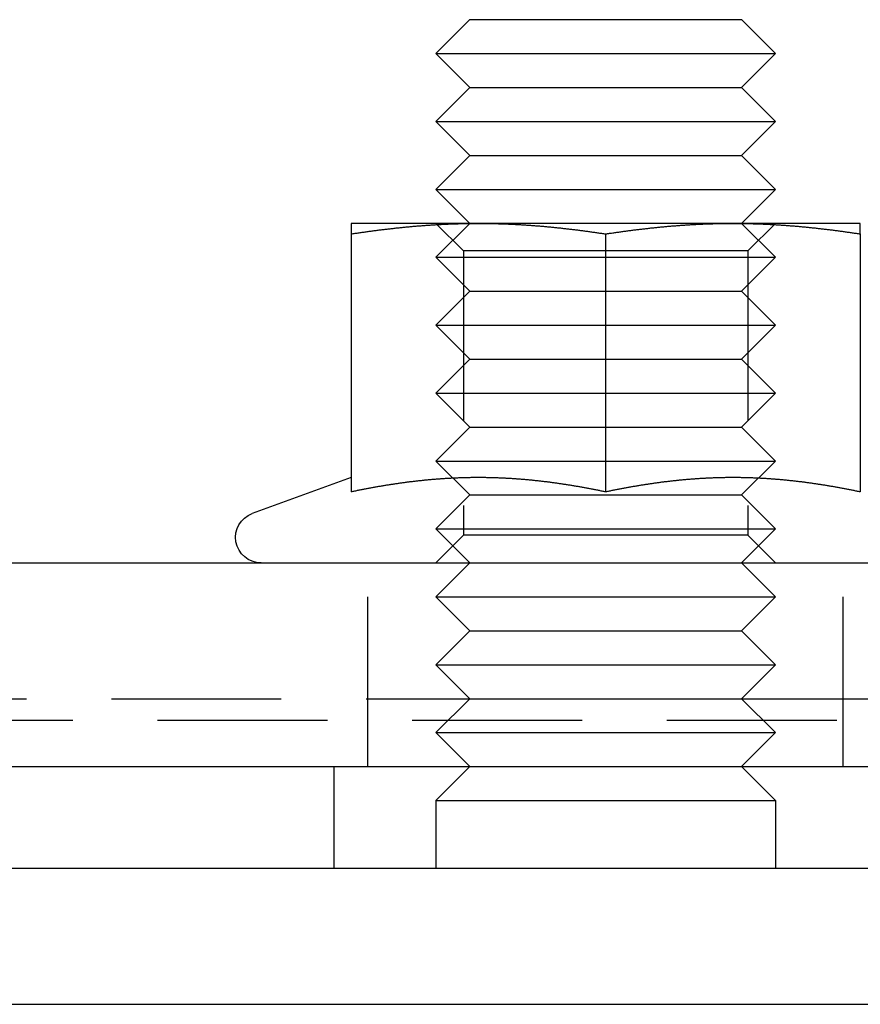
# Model space of a CAD drawing. Extents: x 96 to 848, y -541 to 226.
# Drawn here: x 617 to 642, y 121 to 150 of the extents above; entities that cross this region are included whole.
import ezdxf

# ---------------------------------------------------------------- set-up
doc = ezdxf.new("R2010")
doc.units = 0
doc.header["$LTSCALE"] = 20
doc.linetypes.add('VERDECKT', pattern=[0.375, 0.25, -0.125])
doc.layers.get('0').update_dxf_attribs({"linetype": 'CONTINUOUS'})
doc.layers.add('STEMPEL', color=3, linetype='CONTINUOUS')

# ---------------------------------------------------------------- blocks, each defined once
blk = doc.blocks.new('A$CEC5174F5')
at = {"linetype": 'CONTINUOUS', "extrusion": (-2e-16, 1, -2e-16)}
for p, q in [((-132.843, 71.552), (-133.843, 70.552)), ((-132.843, 71.552), (-128.843, 71.552)), ((-128.843, 71.552), (-124.843, 71.552)), ((-124.843, 71.552), (-123.843, 70.552)), ((-133.843, 70.552), (-128.843, 70.552)), ((-132.843, 69.552), (-133.843, 70.552)), ((-128.843, 70.552), (-123.843, 70.552)), ((-124.843, 69.552), (-123.843, 70.552)), ((-132.843, 69.552), (-133.843, 68.552)), ((-132.843, 69.552), (-128.843, 69.552)), ((-128.843, 69.552), (-124.843, 69.552)), ((-124.843, 69.552), (-123.843, 68.552)), ((-133.843, 68.552), (-128.843, 68.552)), ((-132.843, 67.552), (-133.843, 68.552)), ((-128.843, 68.552), (-123.843, 68.552)), ((-124.843, 67.552), (-123.843, 68.552)), ((-132.843, 67.552), (-133.843, 66.552)), ((-132.843, 67.552), (-128.843, 67.552)), ((-128.843, 67.552), (-124.843, 67.552)), ((-124.843, 67.552), (-123.843, 66.552)), ((-133.843, 66.552), (-128.843, 66.552)), ((-132.843, 65.552), (-133.843, 66.552)), ((-128.843, 66.552), (-123.843, 66.552)), ((-124.843, 65.552), (-123.843, 66.552)), ((-132.593, 65.552), (-136.343, 65.552)), ((-125.093, 65.552), (-132.593, 65.552)), ((-121.343, 65.552), (-125.093, 65.552)), ((-136.343, 65.241), (-136.343, 57.642)), ((-128.843, 65.241), (-128.843, 57.642)), ((-121.343, 65.241), (-121.343, 57.642)), ((-136.343, 58.064), (-139.25, 57.006)), ((-237.242, 55.552), (76.758, 55.552)), ((-245.242, 49.552), (84.758, 49.552)), ((84.758, 46.552), (-245.242, 46.552)), ((84.758, 46.552), (-245.242, 46.552)), ((-245.242, 42.552), (84.758, 42.552))]:
    blk.add_line(p, q, dxfattribs=at)
at = {"color": 1, "linetype": 'VERDECKT', "extrusion": (-2e-16, 1, -2e-16)}
for p, q in [((-132.843, 65.552), (-133.843, 64.552)), ((-133.031, 64.74), (-133.843, 65.552)), ((-124.843, 65.552), (-123.843, 64.552)), ((-124.655, 64.74), (-123.843, 65.552)), ((-128.843, 64.74), (-133.031, 64.74)), ((-133.031, 64.74), (-133.031, 56.364)), ((-124.655, 64.74), (-128.843, 64.74)), ((-124.655, 64.74), (-124.655, 56.364)), ((-133.843, 64.552), (-128.843, 64.552)), ((-132.843, 63.552), (-133.843, 64.552)), ((-128.843, 64.552), (-123.843, 64.552)), ((-124.843, 63.552), (-123.843, 64.552)), ((-132.843, 63.552), (-133.843, 62.552)), ((-132.843, 63.552), (-128.843, 63.552)), ((-128.843, 63.552), (-124.843, 63.552)), ((-124.843, 63.552), (-123.843, 62.552)), ((-133.843, 62.552), (-128.843, 62.552)), ((-132.843, 61.552), (-133.843, 62.552)), ((-128.843, 62.552), (-123.843, 62.552)), ((-124.843, 61.552), (-123.843, 62.552)), ((-132.843, 61.552), (-133.843, 60.552)), ((-132.843, 61.552), (-128.843, 61.552)), ((-128.843, 61.552), (-124.843, 61.552)), ((-124.843, 61.552), (-123.843, 60.552)), ((-133.843, 60.552), (-128.843, 60.552)), ((-132.843, 59.552), (-133.843, 60.552)), ((-128.843, 60.552), (-123.843, 60.552)), ((-124.843, 59.552), (-123.843, 60.552)), ((-132.843, 59.552), (-133.843, 58.552)), ((-132.843, 59.552), (-128.843, 59.552)), ((-128.843, 59.552), (-124.843, 59.552)), ((-124.843, 59.552), (-123.843, 58.552)), ((-133.843, 58.552), (-128.843, 58.552)), ((-132.843, 57.552), (-133.843, 58.552)), ((-128.843, 58.552), (-123.843, 58.552)), ((-124.843, 57.552), (-123.843, 58.552)), ((-132.843, 57.552), (-133.843, 56.552)), ((-132.843, 57.552), (-128.843, 57.552)), ((-128.843, 57.552), (-124.843, 57.552)), ((-124.843, 57.552), (-123.843, 56.552)), ((-133.843, 56.552), (-128.843, 56.552)), ((-132.843, 55.552), (-133.843, 56.552)), ((-128.843, 56.552), (-123.843, 56.552)), ((-124.843, 55.552), (-123.843, 56.552)), ((-133.031, 56.364), (-133.843, 55.552)), ((-128.843, 56.364), (-133.031, 56.364)), ((-124.655, 56.364), (-128.843, 56.364)), ((-124.655, 56.364), (-123.843, 55.552)), ((-135.843, 49.552), (-135.843, 55.552)), ((-132.843, 55.552), (-133.843, 54.552)), ((-124.843, 55.552), (-123.843, 54.552)), ((-121.843, 49.552), (-121.843, 55.552)), ((-133.843, 54.552), (-128.843, 54.552)), ((-132.843, 53.552), (-133.843, 54.552)), ((-128.843, 54.552), (-123.843, 54.552)), ((-124.843, 53.552), (-123.843, 54.552)), ((-132.843, 53.552), (-133.843, 52.552)), ((-132.843, 53.552), (-128.843, 53.552)), ((-128.843, 53.552), (-124.843, 53.552)), ((-124.843, 53.552), (-123.843, 52.552)), ((-133.843, 52.552), (-128.843, 52.552)), ((-132.843, 51.552), (-133.843, 52.552)), ((-128.843, 52.552), (-123.843, 52.552)), ((-124.843, 51.552), (-123.843, 52.552)), ((-165.897, 51.552), (-132.843, 51.552)), ((-132.843, 51.552), (-133.843, 50.552)), ((-132.843, 51.552), (-128.843, 51.552)), ((-128.843, 51.552), (-124.843, 51.552)), ((-124.843, 51.552), (-83.242, 51.552)), ((-124.843, 51.552), (-123.843, 50.552)), ((-164.538, 50.918), (-80.242, 50.918)), ((-133.843, 50.552), (-128.843, 50.552)), ((-132.843, 49.552), (-133.843, 50.552)), ((-128.843, 50.552), (-123.843, 50.552)), ((-124.843, 49.552), (-123.843, 50.552)), ((-136.843, 46.552), (-136.843, 49.552)), ((-132.843, 49.552), (-133.843, 48.552)), ((-124.843, 49.552), (-123.843, 48.552)), ((-133.843, 48.552), (-128.843, 48.552)), ((-133.843, 48.552), (-133.843, 46.552)), ((-128.843, 48.552), (-123.843, 48.552)), ((-123.843, 48.552), (-123.843, 46.552))]:
    blk.add_line(p, q, dxfattribs=at)
for points in [[(-136.343, 65.241, 0), (-136.313, 65.245, 0), (-136.284, 65.25, 0), (-136.254, 65.254, 0), (-136.225, 65.259, 0), (-136.195, 65.263, 0), (-136.166, 65.268, 0), (-136.136, 65.272, 0), (-136.107, 65.276, 0), (-136.077, 65.281, 0), (-136.048, 65.285, 0), (-136.018, 65.289, 0), (-135.989, 65.293, 0), (-135.959, 65.298, 0), (-135.93, 65.302, 0), (-135.9, 65.306, 0), (-135.871, 65.31, 0), (-135.841, 65.314, 0), (-135.812, 65.318, 0), (-135.782, 65.322, 0), (-135.752, 65.326, 0), (-135.723, 65.33, 0), (-135.693, 65.334, 0), (-135.664, 65.338, 0), (-135.634, 65.342, 0), (-135.605, 65.346, 0), (-135.575, 65.35, 0), (-135.546, 65.353, 0), (-135.516, 65.357, 0), (-135.487, 65.361, 0), (-135.457, 65.365, 0), (-135.428, 65.368, 0), (-135.398, 65.372, 0), (-135.369, 65.375, 0), (-135.339, 65.379, 0), (-135.31, 65.382, 0), (-135.28, 65.386, 0), (-135.251, 65.389, 0), (-135.221, 65.393, 0), (-135.191, 65.396, 0), (-135.162, 65.4, 0), (-135.132, 65.403, 0), (-135.103, 65.406, 0), (-135.073, 65.409, 0), (-135.044, 65.413, 0), (-135.014, 65.416, 0), (-134.985, 65.419, 0), (-134.955, 65.422, 0), (-134.926, 65.425, 0), (-134.896, 65.428, 0), (-134.867, 65.431, 0), (-134.837, 65.434, 0), (-134.808, 65.437, 0), (-134.778, 65.44, 0), (-134.749, 65.443, 0), (-134.719, 65.446, 0), (-134.689, 65.449, 0), (-134.66, 65.451, 0), (-134.63, 65.454, 0), (-134.601, 65.457, 0), (-134.571, 65.46, 0), (-134.542, 65.462, 0), (-134.512, 65.465, 0), (-134.483, 65.468, 0), (-134.453, 65.47, 0), (-134.424, 65.472, 0), (-134.394, 65.475, 0), (-134.365, 65.477, 0), (-134.335, 65.48, 0), (-134.306, 65.482, 0), (-134.276, 65.484, 0), (-134.247, 65.487, 0), (-134.217, 65.489, 0), (-134.188, 65.491, 0), (-134.158, 65.493, 0), (-134.128, 65.495, 0), (-134.099, 65.498, 0), (-134.069, 65.5, 0), (-134.04, 65.502, 0), (-134.01, 65.504, 0), (-133.981, 65.505, 0), (-133.951, 65.507, 0), (-133.922, 65.509, 0), (-133.892, 65.511, 0), (-133.863, 65.513, 0), (-133.833, 65.515, 0), (-133.804, 65.516, 0), (-133.774, 65.518, 0), (-133.745, 65.52, 0), (-133.715, 65.521, 0), (-133.686, 65.523, 0), (-133.656, 65.524, 0), (-133.626, 65.526, 0), (-133.597, 65.527, 0), (-133.567, 65.529, 0), (-133.538, 65.53, 0), (-133.508, 65.531, 0), (-133.479, 65.532, 0), (-133.449, 65.534, 0), (-133.42, 65.535, 0), (-133.39, 65.536, 0), (-133.361, 65.537, 0), (-133.331, 65.538, 0), (-133.302, 65.539, 0), (-133.272, 65.54, 0), (-133.243, 65.541, 0), (-133.213, 65.542, 0), (-133.184, 65.543, 0), (-133.154, 65.544, 0), (-133.125, 65.545, 0), (-133.095, 65.546, 0), (-133.065, 65.546, 0), (-133.036, 65.547, 0), (-133.006, 65.547, 0), (-132.977, 65.548, 0), (-132.947, 65.549, 0), (-132.918, 65.549, 0), (-132.888, 65.549, 0), (-132.859, 65.55, 0), (-132.829, 65.55, 0), (-132.8, 65.551, 0), (-132.77, 65.551, 0), (-132.741, 65.551, 0), (-132.711, 65.551, 0), (-132.682, 65.552, 0), (-132.652, 65.552, 0), (-132.623, 65.552, 0), (-132.593, 65.552, 0)], [(-136.343, 65.552, 0), (-136.343, 65.552, 0), (-136.343, 65.552, 0), (-136.343, 65.552, 0), (-136.343, 65.551, 0), (-136.343, 65.551, 0), (-136.343, 65.551, 0), (-136.343, 65.551, 0), (-136.343, 65.55, 0), (-136.343, 65.55, 0), (-136.343, 65.549, 0), (-136.343, 65.549, 0), (-136.343, 65.549, 0), (-136.343, 65.548, 0), (-136.343, 65.547, 0), (-136.343, 65.547, 0), (-136.343, 65.546, 0), (-136.343, 65.545, 0), (-136.343, 65.545, 0), (-136.343, 65.544, 0), (-136.343, 65.543, 0), (-136.343, 65.542, 0), (-136.343, 65.541, 0), (-136.343, 65.54, 0), (-136.343, 65.539, 0), (-136.343, 65.538, 0), (-136.343, 65.537, 0), (-136.343, 65.536, 0), (-136.343, 65.535, 0), (-136.343, 65.534, 0), (-136.343, 65.532, 0), (-136.343, 65.531, 0), (-136.343, 65.53, 0), (-136.343, 65.528, 0), (-136.343, 65.527, 0), (-136.343, 65.526, 0), (-136.343, 65.524, 0), (-136.343, 65.523, 0), (-136.343, 65.521, 0), (-136.343, 65.52, 0), (-136.343, 65.518, 0), (-136.343, 65.516, 0), (-136.343, 65.514, 0), (-136.343, 65.513, 0), (-136.343, 65.511, 0), (-136.343, 65.509, 0), (-136.343, 65.507, 0), (-136.343, 65.505, 0), (-136.343, 65.504, 0), (-136.343, 65.501, 0), (-136.343, 65.499, 0), (-136.343, 65.497, 0), (-136.343, 65.495, 0), (-136.343, 65.493, 0), (-136.343, 65.491, 0), (-136.343, 65.489, 0), (-136.343, 65.487, 0), (-136.343, 65.484, 0), (-136.343, 65.482, 0), (-136.343, 65.48, 0), (-136.343, 65.477, 0), (-136.343, 65.475, 0), (-136.343, 65.472, 0), (-136.343, 65.47, 0), (-136.343, 65.467, 0), (-136.343, 65.465, 0), (-136.343, 65.462, 0), (-136.343, 65.46, 0), (-136.343, 65.457, 0), (-136.343, 65.454, 0), (-136.343, 65.451, 0), (-136.343, 65.449, 0), (-136.343, 65.446, 0), (-136.343, 65.443, 0), (-136.343, 65.44, 0), (-136.343, 65.437, 0), (-136.343, 65.434, 0), (-136.343, 65.431, 0), (-136.343, 65.428, 0), (-136.343, 65.425, 0), (-136.343, 65.422, 0), (-136.343, 65.419, 0), (-136.343, 65.416, 0), (-136.343, 65.413, 0), (-136.343, 65.409, 0), (-136.343, 65.406, 0), (-136.343, 65.403, 0), (-136.343, 65.4, 0), (-136.343, 65.396, 0), (-136.343, 65.393, 0), (-136.343, 65.389, 0), (-136.343, 65.386, 0), (-136.343, 65.382, 0), (-136.343, 65.379, 0), (-136.343, 65.375, 0), (-136.343, 65.372, 0), (-136.343, 65.368, 0), (-136.343, 65.364, 0), (-136.343, 65.361, 0), (-136.343, 65.357, 0), (-136.343, 65.353, 0), (-136.343, 65.35, 0), (-136.343, 65.346, 0), (-136.343, 65.342, 0), (-136.343, 65.338, 0), (-136.343, 65.334, 0), (-136.343, 65.33, 0), (-136.343, 65.326, 0), (-136.343, 65.322, 0), (-136.343, 65.318, 0), (-136.343, 65.314, 0), (-136.343, 65.31, 0), (-136.343, 65.306, 0), (-136.343, 65.302, 0), (-136.343, 65.298, 0), (-136.343, 65.293, 0), (-136.343, 65.289, 0), (-136.343, 65.285, 0), (-136.343, 65.281, 0), (-136.343, 65.276, 0), (-136.343, 65.272, 0), (-136.343, 65.268, 0), (-136.343, 65.263, 0), (-136.343, 65.259, 0), (-136.343, 65.254, 0), (-136.343, 65.25, 0), (-136.343, 65.245, 0), (-136.343, 65.241, 0)], [(-132.593, 65.552, 0), (-132.563, 65.552, 0), (-132.534, 65.552, 0), (-132.504, 65.552, 0), (-132.475, 65.551, 0), (-132.445, 65.551, 0), (-132.416, 65.551, 0), (-132.386, 65.551, 0), (-132.357, 65.55, 0), (-132.327, 65.55, 0), (-132.298, 65.549, 0), (-132.268, 65.549, 0), (-132.239, 65.549, 0), (-132.209, 65.548, 0), (-132.18, 65.547, 0), (-132.15, 65.547, 0), (-132.121, 65.546, 0), (-132.091, 65.546, 0), (-132.062, 65.545, 0), (-132.032, 65.544, 0), (-132.002, 65.543, 0), (-131.973, 65.542, 0), (-131.943, 65.541, 0), (-131.914, 65.54, 0), (-131.884, 65.539, 0), (-131.855, 65.538, 0), (-131.825, 65.537, 0), (-131.796, 65.536, 0), (-131.766, 65.535, 0), (-131.737, 65.534, 0), (-131.707, 65.532, 0), (-131.678, 65.531, 0), (-131.648, 65.53, 0), (-131.619, 65.529, 0), (-131.589, 65.527, 0), (-131.56, 65.526, 0), (-131.53, 65.524, 0), (-131.501, 65.523, 0), (-131.471, 65.521, 0), (-131.441, 65.52, 0), (-131.412, 65.518, 0), (-131.382, 65.516, 0), (-131.353, 65.515, 0), (-131.323, 65.513, 0), (-131.294, 65.511, 0), (-131.264, 65.509, 0), (-131.235, 65.507, 0), (-131.205, 65.505, 0), (-131.176, 65.504, 0), (-131.146, 65.502, 0), (-131.117, 65.5, 0), (-131.087, 65.498, 0), (-131.058, 65.495, 0), (-131.028, 65.493, 0), (-130.999, 65.491, 0), (-130.969, 65.489, 0), (-130.939, 65.487, 0), (-130.91, 65.484, 0), (-130.88, 65.482, 0), (-130.851, 65.48, 0), (-130.821, 65.477, 0), (-130.792, 65.475, 0), (-130.762, 65.472, 0), (-130.733, 65.47, 0), (-130.703, 65.468, 0), (-130.674, 65.465, 0), (-130.644, 65.462, 0), (-130.615, 65.46, 0), (-130.585, 65.457, 0), (-130.556, 65.454, 0), (-130.526, 65.451, 0), (-130.497, 65.449, 0), (-130.467, 65.446, 0), (-130.438, 65.443, 0), (-130.408, 65.44, 0), (-130.378, 65.437, 0), (-130.349, 65.434, 0), (-130.319, 65.431, 0), (-130.29, 65.428, 0), (-130.26, 65.425, 0), (-130.231, 65.422, 0), (-130.201, 65.419, 0), (-130.172, 65.416, 0), (-130.142, 65.413, 0), (-130.113, 65.409, 0), (-130.083, 65.406, 0), (-130.054, 65.403, 0), (-130.024, 65.4, 0), (-129.995, 65.396, 0), (-129.965, 65.393, 0), (-129.936, 65.389, 0), (-129.906, 65.386, 0), (-129.876, 65.382, 0), (-129.847, 65.379, 0), (-129.817, 65.375, 0), (-129.788, 65.372, 0), (-129.758, 65.368, 0), (-129.729, 65.365, 0), (-129.699, 65.361, 0), (-129.67, 65.357, 0), (-129.64, 65.353, 0), (-129.611, 65.35, 0), (-129.581, 65.346, 0), (-129.552, 65.342, 0), (-129.522, 65.338, 0), (-129.493, 65.334, 0), (-129.463, 65.33, 0), (-129.434, 65.326, 0), (-129.404, 65.322, 0), (-129.375, 65.318, 0), (-129.345, 65.314, 0), (-129.315, 65.31, 0), (-129.286, 65.306, 0), (-129.256, 65.302, 0), (-129.227, 65.298, 0), (-129.197, 65.293, 0), (-129.168, 65.289, 0), (-129.138, 65.285, 0), (-129.109, 65.281, 0), (-129.079, 65.276, 0), (-129.05, 65.272, 0), (-129.02, 65.268, 0), (-128.991, 65.263, 0), (-128.961, 65.259, 0), (-128.932, 65.254, 0), (-128.902, 65.25, 0), (-128.873, 65.245, 0), (-128.843, 65.241, 0)], [(-128.843, 65.241, 0), (-128.813, 65.245, 0), (-128.784, 65.25, 0), (-128.754, 65.254, 0), (-128.725, 65.259, 0), (-128.695, 65.263, 0), (-128.666, 65.268, 0), (-128.636, 65.272, 0), (-128.607, 65.276, 0), (-128.577, 65.281, 0), (-128.548, 65.285, 0), (-128.518, 65.289, 0), (-128.489, 65.293, 0), (-128.459, 65.298, 0), (-128.43, 65.302, 0), (-128.4, 65.306, 0), (-128.371, 65.31, 0), (-128.341, 65.314, 0), (-128.312, 65.318, 0), (-128.282, 65.322, 0), (-128.252, 65.326, 0), (-128.223, 65.33, 0), (-128.193, 65.334, 0), (-128.164, 65.338, 0), (-128.134, 65.342, 0), (-128.105, 65.346, 0), (-128.075, 65.35, 0), (-128.046, 65.353, 0), (-128.016, 65.357, 0), (-127.987, 65.361, 0), (-127.957, 65.365, 0), (-127.928, 65.368, 0), (-127.898, 65.372, 0), (-127.869, 65.375, 0), (-127.839, 65.379, 0), (-127.81, 65.382, 0), (-127.78, 65.386, 0), (-127.751, 65.389, 0), (-127.721, 65.393, 0), (-127.691, 65.396, 0), (-127.662, 65.4, 0), (-127.632, 65.403, 0), (-127.603, 65.406, 0), (-127.573, 65.409, 0), (-127.544, 65.413, 0), (-127.514, 65.416, 0), (-127.485, 65.419, 0), (-127.455, 65.422, 0), (-127.426, 65.425, 0), (-127.396, 65.428, 0), (-127.367, 65.431, 0), (-127.337, 65.434, 0), (-127.308, 65.437, 0), (-127.278, 65.44, 0), (-127.249, 65.443, 0), (-127.219, 65.446, 0), (-127.189, 65.449, 0), (-127.16, 65.451, 0), (-127.13, 65.454, 0), (-127.101, 65.457, 0), (-127.071, 65.46, 0), (-127.042, 65.462, 0), (-127.012, 65.465, 0), (-126.983, 65.468, 0), (-126.953, 65.47, 0), (-126.924, 65.472, 0), (-126.894, 65.475, 0), (-126.865, 65.477, 0), (-126.835, 65.48, 0), (-126.806, 65.482, 0), (-126.776, 65.484, 0), (-126.747, 65.487, 0), (-126.717, 65.489, 0), (-126.688, 65.491, 0), (-126.658, 65.493, 0), (-126.628, 65.495, 0), (-126.599, 65.498, 0), (-126.569, 65.5, 0), (-126.54, 65.502, 0), (-126.51, 65.504, 0), (-126.481, 65.505, 0), (-126.451, 65.507, 0), (-126.422, 65.509, 0), (-126.392, 65.511, 0), (-126.363, 65.513, 0), (-126.333, 65.515, 0), (-126.304, 65.516, 0), (-126.274, 65.518, 0), (-126.245, 65.52, 0), (-126.215, 65.521, 0), (-126.186, 65.523, 0), (-126.156, 65.524, 0), (-126.126, 65.526, 0), (-126.097, 65.527, 0), (-126.067, 65.529, 0), (-126.038, 65.53, 0), (-126.008, 65.531, 0), (-125.979, 65.532, 0), (-125.949, 65.534, 0), (-125.92, 65.535, 0), (-125.89, 65.536, 0), (-125.861, 65.537, 0), (-125.831, 65.538, 0), (-125.802, 65.539, 0), (-125.772, 65.54, 0), (-125.743, 65.541, 0), (-125.713, 65.542, 0), (-125.684, 65.543, 0), (-125.654, 65.544, 0), (-125.625, 65.545, 0), (-125.595, 65.546, 0), (-125.565, 65.546, 0), (-125.536, 65.547, 0), (-125.506, 65.547, 0), (-125.477, 65.548, 0), (-125.447, 65.549, 0), (-125.418, 65.549, 0), (-125.388, 65.549, 0), (-125.359, 65.55, 0), (-125.329, 65.55, 0), (-125.3, 65.551, 0), (-125.27, 65.551, 0), (-125.241, 65.551, 0), (-125.211, 65.551, 0), (-125.182, 65.552, 0), (-125.152, 65.552, 0), (-125.123, 65.552, 0), (-125.093, 65.552, 0)], [(-125.093, 65.552, 0), (-125.063, 65.552, 0), (-125.034, 65.552, 0), (-125.004, 65.552, 0), (-124.975, 65.551, 0), (-124.945, 65.551, 0), (-124.916, 65.551, 0), (-124.886, 65.551, 0), (-124.857, 65.55, 0), (-124.827, 65.55, 0), (-124.798, 65.549, 0), (-124.768, 65.549, 0), (-124.739, 65.549, 0), (-124.709, 65.548, 0), (-124.68, 65.547, 0), (-124.65, 65.547, 0), (-124.621, 65.546, 0), (-124.591, 65.546, 0), (-124.562, 65.545, 0), (-124.532, 65.544, 0), (-124.502, 65.543, 0), (-124.473, 65.542, 0), (-124.443, 65.541, 0), (-124.414, 65.54, 0), (-124.384, 65.539, 0), (-124.355, 65.538, 0), (-124.325, 65.537, 0), (-124.296, 65.536, 0), (-124.266, 65.535, 0), (-124.237, 65.534, 0), (-124.207, 65.532, 0), (-124.178, 65.531, 0), (-124.148, 65.53, 0), (-124.119, 65.529, 0), (-124.089, 65.527, 0), (-124.06, 65.526, 0), (-124.03, 65.524, 0), (-124.001, 65.523, 0), (-123.971, 65.521, 0), (-123.941, 65.52, 0), (-123.912, 65.518, 0), (-123.882, 65.516, 0), (-123.853, 65.515, 0), (-123.823, 65.513, 0), (-123.794, 65.511, 0), (-123.764, 65.509, 0), (-123.735, 65.507, 0), (-123.705, 65.505, 0), (-123.676, 65.504, 0), (-123.646, 65.502, 0), (-123.617, 65.5, 0), (-123.587, 65.498, 0), (-123.558, 65.495, 0), (-123.528, 65.493, 0), (-123.499, 65.491, 0), (-123.469, 65.489, 0), (-123.439, 65.487, 0), (-123.41, 65.484, 0), (-123.38, 65.482, 0), (-123.351, 65.48, 0), (-123.321, 65.477, 0), (-123.292, 65.475, 0), (-123.262, 65.472, 0), (-123.233, 65.47, 0), (-123.203, 65.468, 0), (-123.174, 65.465, 0), (-123.144, 65.462, 0), (-123.115, 65.46, 0), (-123.085, 65.457, 0), (-123.056, 65.454, 0), (-123.026, 65.451, 0), (-122.997, 65.449, 0), (-122.967, 65.446, 0), (-122.938, 65.443, 0), (-122.908, 65.44, 0), (-122.878, 65.437, 0), (-122.849, 65.434, 0), (-122.819, 65.431, 0), (-122.79, 65.428, 0), (-122.76, 65.425, 0), (-122.731, 65.422, 0), (-122.701, 65.419, 0), (-122.672, 65.416, 0), (-122.642, 65.413, 0), (-122.613, 65.409, 0), (-122.583, 65.406, 0), (-122.554, 65.403, 0), (-122.524, 65.4, 0), (-122.495, 65.396, 0), (-122.465, 65.393, 0), (-122.436, 65.389, 0), (-122.406, 65.386, 0), (-122.376, 65.382, 0), (-122.347, 65.379, 0), (-122.317, 65.375, 0), (-122.288, 65.372, 0), (-122.258, 65.368, 0), (-122.229, 65.365, 0), (-122.199, 65.361, 0), (-122.17, 65.357, 0), (-122.14, 65.353, 0), (-122.111, 65.35, 0), (-122.081, 65.346, 0), (-122.052, 65.342, 0), (-122.022, 65.338, 0), (-121.993, 65.334, 0), (-121.963, 65.33, 0), (-121.934, 65.326, 0), (-121.904, 65.322, 0), (-121.875, 65.318, 0), (-121.845, 65.314, 0), (-121.815, 65.31, 0), (-121.786, 65.306, 0), (-121.756, 65.302, 0), (-121.727, 65.298, 0), (-121.697, 65.293, 0), (-121.668, 65.289, 0), (-121.638, 65.285, 0), (-121.609, 65.281, 0), (-121.579, 65.276, 0), (-121.55, 65.272, 0), (-121.52, 65.268, 0), (-121.491, 65.263, 0), (-121.461, 65.259, 0), (-121.432, 65.254, 0), (-121.402, 65.25, 0), (-121.373, 65.245, 0), (-121.343, 65.241, 0)], [(-121.343, 65.241, 0), (-121.343, 65.245, 0), (-121.343, 65.25, 0), (-121.343, 65.254, 0), (-121.343, 65.259, 0), (-121.343, 65.263, 0), (-121.343, 65.268, 0), (-121.343, 65.272, 0), (-121.343, 65.276, 0), (-121.343, 65.281, 0), (-121.343, 65.285, 0), (-121.343, 65.289, 0), (-121.343, 65.293, 0), (-121.343, 65.298, 0), (-121.343, 65.302, 0), (-121.343, 65.306, 0), (-121.343, 65.31, 0), (-121.343, 65.314, 0), (-121.343, 65.318, 0), (-121.343, 65.322, 0), (-121.343, 65.326, 0), (-121.343, 65.33, 0), (-121.343, 65.334, 0), (-121.343, 65.338, 0), (-121.343, 65.342, 0), (-121.343, 65.346, 0), (-121.343, 65.35, 0), (-121.343, 65.353, 0), (-121.343, 65.357, 0), (-121.343, 65.361, 0), (-121.343, 65.364, 0), (-121.343, 65.368, 0), (-121.343, 65.372, 0), (-121.343, 65.375, 0), (-121.343, 65.379, 0), (-121.343, 65.382, 0), (-121.343, 65.386, 0), (-121.343, 65.389, 0), (-121.343, 65.393, 0), (-121.343, 65.396, 0), (-121.343, 65.4, 0), (-121.343, 65.403, 0), (-121.343, 65.406, 0), (-121.343, 65.409, 0), (-121.343, 65.413, 0), (-121.343, 65.416, 0), (-121.343, 65.419, 0), (-121.343, 65.422, 0), (-121.343, 65.425, 0), (-121.343, 65.428, 0), (-121.343, 65.431, 0), (-121.343, 65.434, 0), (-121.343, 65.437, 0), (-121.343, 65.44, 0), (-121.343, 65.443, 0), (-121.343, 65.446, 0), (-121.343, 65.449, 0), (-121.343, 65.451, 0), (-121.343, 65.454, 0), (-121.343, 65.457, 0), (-121.343, 65.46, 0), (-121.343, 65.462, 0), (-121.343, 65.465, 0), (-121.343, 65.467, 0), (-121.343, 65.47, 0), (-121.343, 65.472, 0), (-121.343, 65.475, 0), (-121.343, 65.477, 0), (-121.343, 65.48, 0), (-121.343, 65.482, 0), (-121.343, 65.484, 0), (-121.343, 65.487, 0), (-121.343, 65.489, 0), (-121.343, 65.491, 0), (-121.343, 65.493, 0), (-121.343, 65.495, 0), (-121.343, 65.497, 0), (-121.343, 65.499, 0), (-121.343, 65.501, 0), (-121.343, 65.504, 0), (-121.343, 65.505, 0), (-121.343, 65.507, 0), (-121.343, 65.509, 0), (-121.343, 65.511, 0), (-121.343, 65.513, 0), (-121.343, 65.514, 0), (-121.343, 65.516, 0), (-121.343, 65.518, 0), (-121.343, 65.52, 0), (-121.343, 65.521, 0), (-121.343, 65.523, 0), (-121.343, 65.524, 0), (-121.343, 65.526, 0), (-121.343, 65.527, 0), (-121.343, 65.528, 0), (-121.343, 65.53, 0), (-121.343, 65.531, 0), (-121.343, 65.532, 0), (-121.343, 65.534, 0), (-121.343, 65.535, 0), (-121.343, 65.536, 0), (-121.343, 65.537, 0), (-121.343, 65.538, 0), (-121.343, 65.539, 0), (-121.343, 65.54, 0), (-121.343, 65.541, 0), (-121.343, 65.542, 0), (-121.343, 65.543, 0), (-121.343, 65.544, 0), (-121.343, 65.545, 0), (-121.343, 65.545, 0), (-121.343, 65.546, 0), (-121.343, 65.547, 0), (-121.343, 65.547, 0), (-121.343, 65.548, 0), (-121.343, 65.549, 0), (-121.343, 65.549, 0), (-121.343, 65.549, 0), (-121.343, 65.55, 0), (-121.343, 65.55, 0), (-121.343, 65.551, 0), (-121.343, 65.551, 0), (-121.343, 65.551, 0), (-121.343, 65.551, 0), (-121.343, 65.552, 0), (-121.343, 65.552, 0), (-121.343, 65.552, 0), (-121.343, 65.552, 0)], [(-128.843, 57.642, 0), (-128.869, 57.648, 0), (-128.895, 57.653, 0), (-128.921, 57.658, 0), (-128.948, 57.664, 0), (-128.974, 57.669, 0), (-129, 57.675, 0), (-129.026, 57.68, 0), (-129.052, 57.685, 0), (-129.078, 57.69, 0), (-129.104, 57.696, 0), (-129.13, 57.701, 0), (-129.157, 57.706, 0), (-129.183, 57.711, 0), (-129.209, 57.716, 0), (-129.235, 57.721, 0), (-129.261, 57.726, 0), (-129.287, 57.731, 0), (-129.313, 57.736, 0), (-129.34, 57.741, 0), (-129.366, 57.746, 0), (-129.392, 57.751, 0), (-129.418, 57.756, 0), (-129.444, 57.76, 0), (-129.47, 57.765, 0), (-129.496, 57.77, 0), (-129.522, 57.775, 0), (-129.549, 57.779, 0), (-129.575, 57.784, 0), (-129.601, 57.789, 0), (-129.627, 57.793, 0), (-129.653, 57.798, 0), (-129.679, 57.802, 0), (-129.705, 57.807, 0), (-129.732, 57.811, 0), (-129.758, 57.816, 0), (-129.784, 57.82, 0), (-129.81, 57.824, 0), (-129.836, 57.829, 0), (-129.862, 57.833, 0), (-129.888, 57.837, 0), (-129.914, 57.841, 0), (-129.941, 57.846, 0), (-129.967, 57.85, 0), (-129.993, 57.854, 0), (-130.019, 57.858, 0), (-130.045, 57.862, 0), (-130.071, 57.866, 0), (-130.097, 57.87, 0), (-130.124, 57.874, 0), (-130.15, 57.877, 0), (-130.176, 57.881, 0), (-130.202, 57.885, 0), (-130.228, 57.889, 0), (-130.254, 57.893, 0), (-130.28, 57.896, 0), (-130.306, 57.9, 0), (-130.333, 57.904, 0), (-130.359, 57.907, 0), (-130.385, 57.911, 0), (-130.411, 57.914, 0), (-130.437, 57.918, 0), (-130.463, 57.921, 0), (-130.489, 57.925, 0), (-130.516, 57.928, 0), (-130.542, 57.931, 0), (-130.568, 57.935, 0), (-130.594, 57.938, 0), (-130.62, 57.941, 0), (-130.646, 57.944, 0), (-130.672, 57.947, 0), (-130.698, 57.951, 0), (-130.725, 57.954, 0), (-130.751, 57.957, 0), (-130.777, 57.96, 0), (-130.803, 57.962, 0), (-130.829, 57.965, 0), (-130.855, 57.968, 0), (-130.881, 57.971, 0), (-130.907, 57.974, 0), (-130.934, 57.977, 0), (-130.96, 57.979, 0), (-130.986, 57.982, 0), (-131.012, 57.985, 0), (-131.038, 57.987, 0), (-131.064, 57.99, 0), (-131.09, 57.992, 0), (-131.117, 57.995, 0), (-131.143, 57.997, 0), (-131.169, 57.999, 0), (-131.195, 58.002, 0), (-131.221, 58.004, 0), (-131.247, 58.006, 0), (-131.273, 58.008, 0), (-131.299, 58.011, 0), (-131.326, 58.013, 0), (-131.352, 58.015, 0), (-131.378, 58.017, 0), (-131.404, 58.019, 0), (-131.43, 58.021, 0), (-131.456, 58.023, 0), (-131.482, 58.025, 0), (-131.509, 58.026, 0), (-131.535, 58.028, 0), (-131.561, 58.03, 0), (-131.587, 58.032, 0), (-131.613, 58.033, 0), (-131.639, 58.035, 0), (-131.665, 58.036, 0), (-131.691, 58.038, 0), (-131.718, 58.039, 0), (-131.744, 58.041, 0), (-131.77, 58.042, 0), (-131.796, 58.044, 0), (-131.822, 58.045, 0), (-131.848, 58.046, 0), (-131.874, 58.048, 0), (-131.901, 58.049, 0), (-131.927, 58.05, 0), (-131.953, 58.051, 0), (-131.979, 58.052, 0), (-132.005, 58.053, 0), (-132.031, 58.054, 0), (-132.057, 58.055, 0), (-132.083, 58.056, 0), (-132.11, 58.057, 0), (-132.136, 58.057, 0), (-132.162, 58.058, 0), (-132.188, 58.059, 0), (-132.214, 58.06, 0), (-132.24, 58.06, 0), (-132.266, 58.061, 0), (-132.293, 58.061, 0), (-132.319, 58.062, 0), (-132.345, 58.062, 0), (-132.371, 58.063, 0), (-132.397, 58.063, 0), (-132.423, 58.063, 0), (-132.449, 58.064, 0), (-132.475, 58.064, 0), (-132.502, 58.064, 0), (-132.528, 58.064, 0), (-132.554, 58.064, 0), (-132.58, 58.064, 0), (-132.606, 58.064, 0), (-132.632, 58.064, 0), (-132.658, 58.064, 0), (-132.684, 58.064, 0), (-132.711, 58.064, 0), (-132.737, 58.064, 0), (-132.763, 58.063, 0), (-132.789, 58.063, 0), (-132.815, 58.063, 0), (-132.841, 58.062, 0), (-132.867, 58.062, 0), (-132.894, 58.061, 0), (-132.92, 58.061, 0), (-132.946, 58.06, 0), (-132.972, 58.06, 0), (-132.998, 58.059, 0), (-133.024, 58.058, 0), (-133.05, 58.057, 0), (-133.076, 58.057, 0), (-133.103, 58.056, 0), (-133.129, 58.055, 0), (-133.155, 58.054, 0), (-133.181, 58.053, 0), (-133.207, 58.052, 0), (-133.233, 58.051, 0), (-133.259, 58.05, 0), (-133.286, 58.049, 0), (-133.312, 58.048, 0), (-133.338, 58.046, 0), (-133.364, 58.045, 0), (-133.39, 58.044, 0), (-133.416, 58.042, 0), (-133.442, 58.041, 0), (-133.468, 58.039, 0), (-133.495, 58.038, 0), (-133.521, 58.036, 0), (-133.547, 58.035, 0), (-133.573, 58.033, 0), (-133.599, 58.032, 0), (-133.625, 58.03, 0), (-133.651, 58.028, 0), (-133.678, 58.026, 0), (-133.704, 58.025, 0), (-133.73, 58.023, 0), (-133.756, 58.021, 0), (-133.782, 58.019, 0), (-133.808, 58.017, 0), (-133.834, 58.015, 0), (-133.86, 58.013, 0), (-133.887, 58.011, 0), (-133.913, 58.008, 0), (-133.939, 58.006, 0), (-133.965, 58.004, 0), (-133.991, 58.002, 0), (-134.017, 57.999, 0), (-134.043, 57.997, 0), (-134.07, 57.995, 0), (-134.096, 57.992, 0), (-134.122, 57.99, 0), (-134.148, 57.987, 0), (-134.174, 57.985, 0), (-134.2, 57.982, 0), (-134.226, 57.979, 0), (-134.252, 57.977, 0), (-134.279, 57.974, 0), (-134.305, 57.971, 0), (-134.331, 57.968, 0), (-134.357, 57.965, 0), (-134.383, 57.962, 0), (-134.409, 57.96, 0), (-134.435, 57.957, 0), (-134.461, 57.954, 0), (-134.488, 57.951, 0), (-134.514, 57.947, 0), (-134.54, 57.944, 0), (-134.566, 57.941, 0), (-134.592, 57.938, 0), (-134.618, 57.935, 0), (-134.644, 57.931, 0), (-134.671, 57.928, 0), (-134.697, 57.925, 0), (-134.723, 57.921, 0), (-134.749, 57.918, 0), (-134.775, 57.914, 0), (-134.801, 57.911, 0), (-134.827, 57.907, 0), (-134.853, 57.904, 0), (-134.88, 57.9, 0), (-134.906, 57.896, 0), (-134.932, 57.893, 0), (-134.958, 57.889, 0), (-134.984, 57.885, 0), (-135.01, 57.881, 0), (-135.036, 57.877, 0), (-135.063, 57.874, 0), (-135.089, 57.87, 0), (-135.115, 57.866, 0), (-135.141, 57.862, 0), (-135.167, 57.858, 0), (-135.193, 57.854, 0), (-135.219, 57.85, 0), (-135.245, 57.846, 0), (-135.272, 57.841, 0), (-135.298, 57.837, 0), (-135.324, 57.833, 0), (-135.35, 57.829, 0), (-135.376, 57.824, 0), (-135.402, 57.82, 0), (-135.428, 57.816, 0), (-135.455, 57.811, 0), (-135.481, 57.807, 0), (-135.507, 57.802, 0), (-135.533, 57.798, 0), (-135.559, 57.793, 0), (-135.585, 57.789, 0), (-135.611, 57.784, 0), (-135.637, 57.779, 0), (-135.664, 57.775, 0), (-135.69, 57.77, 0), (-135.716, 57.765, 0), (-135.742, 57.76, 0), (-135.768, 57.756, 0), (-135.794, 57.751, 0), (-135.82, 57.746, 0), (-135.847, 57.741, 0), (-135.873, 57.736, 0), (-135.899, 57.731, 0), (-135.925, 57.726, 0), (-135.951, 57.721, 0), (-135.977, 57.716, 0), (-136.003, 57.711, 0), (-136.029, 57.706, 0), (-136.056, 57.701, 0), (-136.082, 57.696, 0), (-136.108, 57.69, 0), (-136.134, 57.685, 0), (-136.16, 57.68, 0), (-136.186, 57.675, 0), (-136.212, 57.669, 0), (-136.238, 57.664, 0), (-136.265, 57.658, 0), (-136.291, 57.653, 0), (-136.317, 57.648, 0), (-136.343, 57.642, 0)], [(-121.343, 57.642, 0), (-121.369, 57.648, 0), (-121.395, 57.653, 0), (-121.421, 57.658, 0), (-121.448, 57.664, 0), (-121.474, 57.669, 0), (-121.5, 57.675, 0), (-121.526, 57.68, 0), (-121.552, 57.685, 0), (-121.578, 57.69, 0), (-121.604, 57.696, 0), (-121.63, 57.701, 0), (-121.657, 57.706, 0), (-121.683, 57.711, 0), (-121.709, 57.716, 0), (-121.735, 57.721, 0), (-121.761, 57.726, 0), (-121.787, 57.731, 0), (-121.813, 57.736, 0), (-121.84, 57.741, 0), (-121.866, 57.746, 0), (-121.892, 57.751, 0), (-121.918, 57.756, 0), (-121.944, 57.76, 0), (-121.97, 57.765, 0), (-121.996, 57.77, 0), (-122.022, 57.775, 0), (-122.049, 57.779, 0), (-122.075, 57.784, 0), (-122.101, 57.789, 0), (-122.127, 57.793, 0), (-122.153, 57.798, 0), (-122.179, 57.802, 0), (-122.205, 57.807, 0), (-122.232, 57.811, 0), (-122.258, 57.816, 0), (-122.284, 57.82, 0), (-122.31, 57.824, 0), (-122.336, 57.829, 0), (-122.362, 57.833, 0), (-122.388, 57.837, 0), (-122.414, 57.841, 0), (-122.441, 57.846, 0), (-122.467, 57.85, 0), (-122.493, 57.854, 0), (-122.519, 57.858, 0), (-122.545, 57.862, 0), (-122.571, 57.866, 0), (-122.597, 57.87, 0), (-122.624, 57.874, 0), (-122.65, 57.877, 0), (-122.676, 57.881, 0), (-122.702, 57.885, 0), (-122.728, 57.889, 0), (-122.754, 57.893, 0), (-122.78, 57.896, 0), (-122.806, 57.9, 0), (-122.833, 57.904, 0), (-122.859, 57.907, 0), (-122.885, 57.911, 0), (-122.911, 57.914, 0), (-122.937, 57.918, 0), (-122.963, 57.921, 0), (-122.989, 57.925, 0), (-123.016, 57.928, 0), (-123.042, 57.931, 0), (-123.068, 57.935, 0), (-123.094, 57.938, 0), (-123.12, 57.941, 0), (-123.146, 57.944, 0), (-123.172, 57.947, 0), (-123.198, 57.951, 0), (-123.225, 57.954, 0), (-123.251, 57.957, 0), (-123.277, 57.96, 0), (-123.303, 57.962, 0), (-123.329, 57.965, 0), (-123.355, 57.968, 0), (-123.381, 57.971, 0), (-123.407, 57.974, 0), (-123.434, 57.977, 0), (-123.46, 57.979, 0), (-123.486, 57.982, 0), (-123.512, 57.985, 0), (-123.538, 57.987, 0), (-123.564, 57.99, 0), (-123.59, 57.992, 0), (-123.617, 57.995, 0), (-123.643, 57.997, 0), (-123.669, 57.999, 0), (-123.695, 58.002, 0), (-123.721, 58.004, 0), (-123.747, 58.006, 0), (-123.773, 58.008, 0), (-123.799, 58.011, 0), (-123.826, 58.013, 0), (-123.852, 58.015, 0), (-123.878, 58.017, 0), (-123.904, 58.019, 0), (-123.93, 58.021, 0), (-123.956, 58.023, 0), (-123.982, 58.025, 0), (-124.009, 58.026, 0), (-124.035, 58.028, 0), (-124.061, 58.03, 0), (-124.087, 58.032, 0), (-124.113, 58.033, 0), (-124.139, 58.035, 0), (-124.165, 58.036, 0), (-124.191, 58.038, 0), (-124.218, 58.039, 0), (-124.244, 58.041, 0), (-124.27, 58.042, 0), (-124.296, 58.044, 0), (-124.322, 58.045, 0), (-124.348, 58.046, 0), (-124.374, 58.048, 0), (-124.401, 58.049, 0), (-124.427, 58.05, 0), (-124.453, 58.051, 0), (-124.479, 58.052, 0), (-124.505, 58.053, 0), (-124.531, 58.054, 0), (-124.557, 58.055, 0), (-124.583, 58.056, 0), (-124.61, 58.057, 0), (-124.636, 58.057, 0), (-124.662, 58.058, 0), (-124.688, 58.059, 0), (-124.714, 58.06, 0), (-124.74, 58.06, 0), (-124.766, 58.061, 0), (-124.793, 58.061, 0), (-124.819, 58.062, 0), (-124.845, 58.062, 0), (-124.871, 58.063, 0), (-124.897, 58.063, 0), (-124.923, 58.063, 0), (-124.949, 58.064, 0), (-124.975, 58.064, 0), (-125.002, 58.064, 0), (-125.028, 58.064, 0), (-125.054, 58.064, 0), (-125.08, 58.064, 0), (-125.106, 58.064, 0), (-125.132, 58.064, 0), (-125.158, 58.064, 0), (-125.184, 58.064, 0), (-125.211, 58.064, 0), (-125.237, 58.064, 0), (-125.263, 58.063, 0), (-125.289, 58.063, 0), (-125.315, 58.063, 0), (-125.341, 58.062, 0), (-125.367, 58.062, 0), (-125.394, 58.061, 0), (-125.42, 58.061, 0), (-125.446, 58.06, 0), (-125.472, 58.06, 0), (-125.498, 58.059, 0), (-125.524, 58.058, 0), (-125.55, 58.057, 0), (-125.576, 58.057, 0), (-125.603, 58.056, 0), (-125.629, 58.055, 0), (-125.655, 58.054, 0), (-125.681, 58.053, 0), (-125.707, 58.052, 0), (-125.733, 58.051, 0), (-125.759, 58.05, 0), (-125.786, 58.049, 0), (-125.812, 58.048, 0), (-125.838, 58.046, 0), (-125.864, 58.045, 0), (-125.89, 58.044, 0), (-125.916, 58.042, 0), (-125.942, 58.041, 0), (-125.968, 58.039, 0), (-125.995, 58.038, 0), (-126.021, 58.036, 0), (-126.047, 58.035, 0), (-126.073, 58.033, 0), (-126.099, 58.032, 0), (-126.125, 58.03, 0), (-126.151, 58.028, 0), (-126.178, 58.026, 0), (-126.204, 58.025, 0), (-126.23, 58.023, 0), (-126.256, 58.021, 0), (-126.282, 58.019, 0), (-126.308, 58.017, 0), (-126.334, 58.015, 0), (-126.36, 58.013, 0), (-126.387, 58.011, 0), (-126.413, 58.008, 0), (-126.439, 58.006, 0), (-126.465, 58.004, 0), (-126.491, 58.002, 0), (-126.517, 57.999, 0), (-126.543, 57.997, 0), (-126.57, 57.995, 0), (-126.596, 57.992, 0), (-126.622, 57.99, 0), (-126.648, 57.987, 0), (-126.674, 57.985, 0), (-126.7, 57.982, 0), (-126.726, 57.979, 0), (-126.752, 57.977, 0), (-126.779, 57.974, 0), (-126.805, 57.971, 0), (-126.831, 57.968, 0), (-126.857, 57.965, 0), (-126.883, 57.962, 0), (-126.909, 57.96, 0), (-126.935, 57.957, 0), (-126.961, 57.954, 0), (-126.988, 57.951, 0), (-127.014, 57.947, 0), (-127.04, 57.944, 0), (-127.066, 57.941, 0), (-127.092, 57.938, 0), (-127.118, 57.935, 0), (-127.144, 57.931, 0), (-127.171, 57.928, 0), (-127.197, 57.925, 0), (-127.223, 57.921, 0), (-127.249, 57.918, 0), (-127.275, 57.914, 0), (-127.301, 57.911, 0), (-127.327, 57.907, 0), (-127.353, 57.904, 0), (-127.38, 57.9, 0), (-127.406, 57.896, 0), (-127.432, 57.893, 0), (-127.458, 57.889, 0), (-127.484, 57.885, 0), (-127.51, 57.881, 0), (-127.536, 57.877, 0), (-127.563, 57.874, 0), (-127.589, 57.87, 0), (-127.615, 57.866, 0), (-127.641, 57.862, 0), (-127.667, 57.858, 0), (-127.693, 57.854, 0), (-127.719, 57.85, 0), (-127.745, 57.846, 0), (-127.772, 57.841, 0), (-127.798, 57.837, 0), (-127.824, 57.833, 0), (-127.85, 57.829, 0), (-127.876, 57.824, 0), (-127.902, 57.82, 0), (-127.928, 57.816, 0), (-127.955, 57.811, 0), (-127.981, 57.807, 0), (-128.007, 57.802, 0), (-128.033, 57.798, 0), (-128.059, 57.793, 0), (-128.085, 57.789, 0), (-128.111, 57.784, 0), (-128.137, 57.779, 0), (-128.164, 57.775, 0), (-128.19, 57.77, 0), (-128.216, 57.765, 0), (-128.242, 57.76, 0), (-128.268, 57.756, 0), (-128.294, 57.751, 0), (-128.32, 57.746, 0), (-128.347, 57.741, 0), (-128.373, 57.736, 0), (-128.399, 57.731, 0), (-128.425, 57.726, 0), (-128.451, 57.721, 0), (-128.477, 57.716, 0), (-128.503, 57.711, 0), (-128.529, 57.706, 0), (-128.556, 57.701, 0), (-128.582, 57.696, 0), (-128.608, 57.69, 0), (-128.634, 57.685, 0), (-128.66, 57.68, 0), (-128.686, 57.675, 0), (-128.712, 57.669, 0), (-128.738, 57.664, 0), (-128.765, 57.658, 0), (-128.791, 57.653, 0), (-128.817, 57.648, 0), (-128.843, 57.642, 0)]]:
    blk.add_polyline3d(points)
at = {"linetype": 'CONTINUOUS', "extrusion": (0, -2e-16, -1)}
blk.add_arc((138.993, 56.302), 0.75, 270, 70, dxfattribs=at)

msp = doc.modelspace()

# ---------------------------------------------------------------- block references
at = {"layer": 'STEMPEL'}
msp.add_blockref('A$CEC5174F5', (763.17, 78.928, -50.375), dxfattribs=at)

doc.saveas('drawing.dxf')
